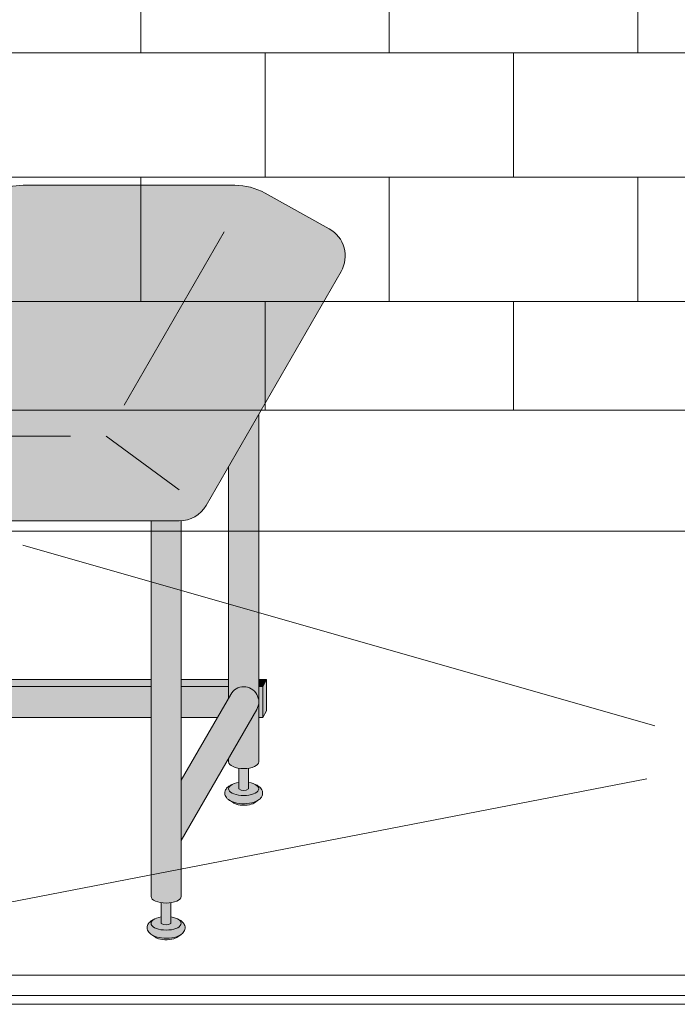
# Model space of a CAD drawing. Units: inches. Extents: x 2 to 891, y -14 to 291.
# Drawn here: x 312 to 334, y 181 to 213 of the extents above; entities that cross this region are included whole.
import ezdxf

# ---------------------------------------------------------------- set-up
doc = ezdxf.new("R2010")
doc.units = ezdxf.units.IN
doc.header["$LTSCALE"] = 0.375
doc.header["$MEASUREMENT"] = 0
doc.layers.get('0').update_dxf_attribs({"lineweight": 13})
doc.layers.add('FILL1', color=254, linetype='Continuous', lineweight=13)
doc.layers.add('OBJECT', color=7, linetype='Continuous', lineweight=13)

# ---------------------------------------------------------------- blocks, each defined once
blk = doc.blocks.new('SE2216PDS-ISO')
at = {"layer": 'FILL1', "true_color": 0xffffff}
blk.add_hatch(color=7, dxfattribs=at).paths.add_polyline_path([(17.88397459621592, 19.26313972081448, 0.4190193291039248), (17.50369726385111, 20.63723857741607), (15.43590522148247, 21.78633743401733, 0.1274887452358236), (14.46440907864303, 22.03813972081431), (7.646323550523448, 22.03813972081446, 0.1150254430998933), (6.761854474178108, 21.83193860948299), (4.385115731017095, 20.66003916514865, 0.1483514141651635), (3.961324865405686, 20.26313972081411), (-0.3839745962143297, 12.73686027918586, 0.577350269189583), (0.4820508075702037, 11.236860279186), (12.67264973081024, 11.23686027918697, 0.267949192431076), (13.53867513459454, 11.73686027918689)])
at = {"layer": 'FILL1'}
h = blk.add_hatch(color=256, dxfattribs=at)
edge = h.paths.add_edge_path()
edge.add_ellipse((2.351175134595678, 17.84783323777461), major_axis=(1.321484433097939e-13, 1.768135199389591), ratio=0.1443373787751884, start_angle=-2.1373125491663814e-11, end_angle=115.86352531311951, ccw=False)
edge.add_line((2.351175134600908, 19.61596843716703), (1.976175134594996, 19.61596843716706))
edge.add_ellipse((1.976175134595678, 17.84783323777461), major_axis=(-5.351352865052104e-14, 1.768135199393043), ratio=0.1443373787749066, start_angle=-1.190799672739941e-11, end_angle=138.1848363528361)
edge.add_line((1.806020370783244, 16.5300428303463), (2.121529873908685, 17.07652132002983))
h = blk.add_hatch(color=256, dxfattribs=at)
edge = h.paths.add_edge_path()
edge.add_ellipse((2.351175134595678, 17.84783323777461), major_axis=(1.321484433097939e-13, 1.768135199389591), ratio=0.1443373787751884, start_angle=-73.57357859654923, end_angle=-2.137332745943483e-11)
edge.add_ellipse((2.351175134595678, 17.84783323777461), major_axis=(1.321484433097939e-13, 1.768135199389591), ratio=0.1443373787751884, start_angle=-2.137332745943483e-11, end_angle=115.8635253131195)
edge.add_line((2.12152987390823, 17.07652132002937), (2.301723142260244, 17.38862521599702))
edge.add_ellipse((2.351175134596588, 17.84783323777279), major_axis=(7.322698331760717e-14, 0.5), ratio=0.250000000001819, start_angle=3.370814738445915e-11, end_angle=156.6956058845461, ccw=False)
edge.add_line((2.35117513459636, 18.34783323777279), (2.595966481534333, 18.34783323777282))
h = blk.add_hatch(color=256, dxfattribs=at)
edge = h.paths.add_edge_path()
edge.add_line((2.855522151841569, 18.34783323777279), (2.351175134596588, 18.34783323777282))
edge.add_ellipse((2.351175134596588, 17.84783323777279), major_axis=(7.322698331760717e-14, 0.5), ratio=0.250000000001819, start_angle=3.363754631115815e-11, end_angle=156.6956058845461)
edge.add_line((2.301723142260244, 17.38862521599648), (2.855522151841569, 18.34783323777279))
for points in [[(15.23416344378211, 14.67353217433802), (14.26357520848615, 12.99242403757665), (14.26357520848683, 5.542692940568145), (14.32859229194514, 5.655305832477552, -0.7673269879727713), (15.23416344378234, 5.412658773652907)], [(4.735294117643434, 11.23686027918635), (3.764705882348153, 11.23686027918626), (3.764705882348153, 5.542692940566127), (3.829722965806923, 5.655305832476955, -0.7673269879729419), (4.735294117644571, 5.412658773652709)], [(3.764705882347926, 6.129165124599581), (3.639705882347243, 6.129165124599638), (3.514705882347471, 5.912658773652879), (3.76470588234838, 5.912658773652907)], [(11.76357520848819, 6.129165124599695), (4.735294117644344, 6.129165124599609), (4.735294117644571, 5.912658773652993), (11.76357520848819, 5.912658773653391)], [(14.26357520848683, 6.129165124599638), (12.73416344378279, 6.129165124599581), (12.73416344378325, 5.912658773653419), (14.2635752084866, 5.912658773653504)], [(15.48416344378256, 6.129165124599666), (15.23416344378234, 6.129165124599638), (15.23416344378211, 5.912658773653533), (15.35916344378256, 5.912658773653561)], [(15.48416344378234, 6.12916512459941), (15.35916344378256, 5.912658773653817), (15.35916344378325, 4.91265877365251), (15.48416344378347, 5.12916512459995)], [(4.670277034188302, 5.170011714828973, 1), (3.82972296580715, 5.655305832477382), (2.235294117647982, 2.893674058411904), (2.235294117647982, 0.9524975878171347)], [(3.764705882348153, 5.912658773652936), (3.514705882347243, 5.912658773652851), (3.514705882346561, 5.109680238671586), (3.76470588234838, 5.542692940566866)], [(11.76357520848796, 5.912658773653419), (4.735294117644571, 5.912658773652936), (4.735294117644798, 4.912658773652737), (11.76357520848819, 4.912658773652652)], [(14.26357520848683, 5.542692940567463), (14.26357520848683, 5.912658773653504), (12.73416344378279, 5.912658773653419), (12.73416344378279, 4.912658773652737), (13.8998248126195, 4.912658773652709)], [(15.16914636032607, 5.170011714828746, 1), (14.32859229194491, 5.655305832477296), (12.73416344378347, 2.893674058409431), (12.73416344378325, 0.9524975878139799)], [(15.35916344378234, 5.912658773653533), (15.23416344378234, 5.912658773653561), (15.23416344378234, 4.912658773652709), (15.35916344378325, 4.912658773652709)]]:
    blk.add_hatch(color=256, dxfattribs=at).paths.add_polyline_path(points)
h = blk.add_hatch(color=256, dxfattribs=at)
edge = h.paths.add_edge_path()
edge.add_ellipse((-1.023824865404094, 12.00216176222992), major_axis=(1.321484433097939e-13, 1.768135199389591), ratio=0.1443373787751884, start_angle=-2.1373125491663814e-11, end_angle=179.9999999999786, ccw=False)
edge.add_line((-1.02382486539932, 13.77029696162234), (-1.398824865405231, 13.77029696162234))
edge.add_ellipse((-1.398824865404094, 12.00216176222992), major_axis=(-5.351352865052104e-14, 1.768135199393043), ratio=0.1443373787749066, start_angle=-1.190799672739941e-11, end_angle=179.9999999999881)
edge.add_line((-1.39882486540364, 10.23402656283659), (-1.023824865398183, 10.23402656283662))
h = blk.add_hatch(color=256, dxfattribs=at)
edge = h.paths.add_edge_path()
edge.add_ellipse((-1.023824865404094, 12.00216176222992), major_axis=(1.321484433097939e-13, 1.768135199389591), ratio=0.1443373787751884, start_angle=-73.57357859654923, end_angle=-2.137332745943483e-11)
edge.add_ellipse((-1.023824865404094, 12.00216176222992), major_axis=(1.321484433097939e-13, 1.768135199389591), ratio=0.1443373787751884, start_angle=-2.137332745943483e-11, end_angle=179.9999999999786)
edge.add_ellipse((-1.023824865404094, 12.00216176222992), major_axis=(1.321484433097939e-13, 1.768135199389591), ratio=0.1443373787751884, start_angle=179.9999999999786, end_angle=253.573578596428)
edge.add_line((-0.7790335184652122, 11.5021617622281), (-1.023824865402503, 11.5021617622281))
edge.add_ellipse((-1.023824865403185, 12.0021617622281), major_axis=(7.322698331760717e-14, 0.5), ratio=0.250000000001819, start_angle=3.370814738445915e-11, end_angle=180.0000000000337, ccw=False)
edge.add_line((-1.023824865403185, 12.5021617622281), (-0.7790335184649848, 12.50216176222807))
h = blk.add_hatch(color=256, dxfattribs=at)
edge = h.paths.add_edge_path()
edge.add_line((-0.4821146985002542, 12.50216176222807), (-1.023824865403185, 12.50216176222807))
edge.add_ellipse((-1.023824865403185, 12.0021617622281), major_axis=(7.322698331760717e-14, 0.5), ratio=0.250000000001819, start_angle=3.363754631115815e-11, end_angle=180.0000000000336)
edge.add_line((-1.023824865403185, 11.5021617622281), (-0.1963429491670468, 11.5021617622281))
edge.add_arc((0.4820508075699763, 12.23686027918606), 0.9999999999999932, 164.6151322664299, 227.2817473192006, ccw=False)
h = blk.add_hatch(color=256, dxfattribs=at)
edge = h.paths.add_edge_path()
edge.add_line((2.235294117647527, 11.23686027918612), (1.264705882351791, 11.23686027918606))
edge.add_line((1.264705882351791, 11.23686027918606), (1.2647058823527, -0.8467453850481661))
edge.add_ellipse((1.75, -0.8467453850486493), major_axis=(-0.4852941176477543, 5.175304621325505e-14), ratio=0.446134298914566, start_angle=1.368910734901898e-11, end_angle=71.21791428946233)
edge.add_ellipse((1.75, -0.8467453850486493), major_axis=(-0.4852941176477543, 5.175304621325505e-14), ratio=0.446134298914566, start_angle=71.21791428946233, end_angle=108.782085710543)
edge.add_ellipse((1.75, -0.8467453850486493), major_axis=(-0.4852941176477543, 5.175304621325505e-14), ratio=0.446134298914566, start_angle=108.782085710543, end_angle=180.0000000000137)
edge.add_line((2.235294117647527, -0.8467453850494735), (2.235294117647527, 11.23686027918612))
h = blk.add_hatch(color=256, dxfattribs=at)
edge = h.paths.add_edge_path()
edge.add_arc((12.67264973081114, 12.23686027918697), 0.9999999999999934, 269.9999999999479, 273.5267026613346, ccw=False)
edge.add_line((12.67264973081024, 11.23686027918697), (11.76357520848751, 11.23686027918689))
edge.add_line((11.76357520848751, 11.23686027918689), (11.76357520848796, -0.846745385048763))
edge.add_ellipse((12.24886932613572, -0.8467453850486208), major_axis=(-0.4852941176477543, 5.175304621325505e-14), ratio=0.446134298914566, start_angle=1.368910734901898e-11, end_angle=71.21791428946233)
edge.add_ellipse((12.24886932613572, -0.8467453850486208), major_axis=(-0.4852941176477543, 5.175304621325505e-14), ratio=0.446134298914566, start_angle=71.21791428946233, end_angle=108.782085710543)
edge.add_ellipse((12.24886932613572, -0.8467453850486208), major_axis=(-0.4852941176477543, 5.175304621325505e-14), ratio=0.446134298914566, start_angle=108.782085710543, end_angle=180.0000000000137)
edge.add_line((12.73416344378325, -0.8467453850480808), (12.73416344378256, 11.23875404079524))
h = blk.add_hatch(color=256, dxfattribs=at)
edge = h.paths.add_edge_path()
edge.add_arc((4.249999999995907, 5.412658773650548), 0.485294117648725, -30.00000000013108, 2.887077243940439e-10, ccw=False)
edge.add_line((4.670277034186256, 5.17001171482525), (3.76470588234929, 3.601516469974115))
edge.add_line((3.76470588234929, 3.601516469974115), (3.764705882349517, 3.483381633871403))
edge.add_ellipse((4.249999999997044, 3.483381633872057), major_axis=(-0.4852941176477543, 5.175304621325505e-14), ratio=0.446134298914566, start_angle=1.368910734901898e-11, end_angle=71.21791428946233)
edge.add_ellipse((4.249999999997044, 3.483381633872057), major_axis=(-0.4852941176477543, 5.175304621325505e-14), ratio=0.446134298914566, start_angle=71.21791428946233, end_angle=108.782085710543)
edge.add_ellipse((4.249999999997044, 3.483381633872057), major_axis=(-0.4852941176477543, 5.175304621325505e-14), ratio=0.446134298914566, start_angle=108.782085710543, end_angle=180.0000000000137)
edge.add_line((4.735294117645026, 3.483381633872824), (4.735294117644571, 5.412658773652993))
h = blk.add_hatch(color=256, dxfattribs=at)
edge = h.paths.add_edge_path()
edge.add_arc((14.74886932613344, 5.412658773650435), 0.485294117648725, -30.000000000063608, 2.9189095585024916e-10, ccw=False)
edge.add_line((15.16914636032425, 5.170011714825534), (14.26357520848683, 3.601516469974598))
edge.add_line((14.26357520848683, 3.601516469974598), (14.26357520848683, 3.483381633871346))
edge.add_ellipse((14.74886932613458, 3.483381633872057), major_axis=(-0.4852941176477543, 5.175304621325505e-14), ratio=0.446134298914566, start_angle=1.368910734901898e-11, end_angle=71.21791428946233)
edge.add_ellipse((14.74886932613458, 3.483381633872057), major_axis=(-0.4852941176477543, 5.175304621325505e-14), ratio=0.446134298914566, start_angle=71.21791428946233, end_angle=108.782085710543)
edge.add_ellipse((14.74886932613458, 3.483381633872057), major_axis=(-0.4852941176477543, 5.175304621325505e-14), ratio=0.446134298914566, start_angle=108.782085710543, end_angle=180.0000000000137)
edge.add_line((15.23416344378234, 3.483381633872796), (15.23416344378234, 5.412658773652907))
h = blk.add_hatch(color=256, dxfattribs=at)
edge = h.paths.add_edge_path()
edge.add_ellipse((4.249999999997044, 3.483381633872057), major_axis=(-0.4852941176477543, 5.175304621325505e-14), ratio=0.446134298914566, start_angle=71.21791428946233, end_angle=108.78208571054299, ccw=False)
edge.add_line((4.093749999997044, 3.278404251634612), (4.093749999997044, 2.61506350946172))
edge.add_arc((4.249999999997044, 2.824957514018962), 0.2616668791594961, 233.3351418275901, 306.6648581724099)
edge.add_line((4.406249999997044, 2.61506350946172), (4.406249999997272, 3.278404251634555))
h = blk.add_hatch(color=256, dxfattribs=at)
edge = h.paths.add_edge_path()
edge.add_ellipse((14.74886932613458, 3.483381633872057), major_axis=(-0.4852941176477543, 5.175304621325505e-14), ratio=0.446134298914566, start_angle=71.21791428946233, end_angle=108.78208571054299, ccw=False)
edge.add_line((14.59261932613481, 3.278404251634555), (14.59261932613458, 2.61506350946172))
edge.add_arc((14.74886932613458, 2.824957514018962), 0.2616668791594961, 233.3351418275901, 306.6648581724099)
edge.add_line((14.90511932613458, 2.61506350946172), (14.90511932613435, 3.278404251634527))
h = blk.add_hatch(color=256, dxfattribs=at)
edge = h.paths.add_edge_path()
edge.add_spline(control_points=[(4.730471803638238, 2.257780799427309), (4.766290662616484, 2.282689836783703), (4.798020395379808, 2.312563031378119), (4.849586595286155, 2.39344134502781), (4.865224867176721, 2.449303503695262), (4.852166527828331, 2.557639927045642), (4.825761098451721, 2.605356234850632), (4.749401707958668, 2.68952851347504), (4.694657716958091, 2.722853906587602), (4.630684948573389, 2.749934532347282), (4.628599341167273, 2.750805010471566), (4.62650491787349, 2.751666908600669)], knot_values=[2.315626468868737, 2.315626468868737, 2.315626468868737, 2.315626468868737, 2.60722743622083, 2.60722743622083, 2.938076511996497, 2.938076511996497, 3.268925587772164, 3.268925587772164, 3.695991378786112, 3.695991378786112, 3.710319608146761, 3.710319608146761, 3.710319608146761, 3.710319608146761], degree=3, periodic=0)
edge.add_ellipse((4.249999999996135, 2.615063509461777), major_axis=(0.4852941176478437, 1.166746430055738e-14), ratio=0.4461342989144839, start_angle=140.4923766182403, end_angle=399.11980900786546, ccw=False)
edge.add_spline(control_points=[(3.875576203461378, 2.752800710698466), (3.837385103506449, 2.737217489133229), (3.801967501958416, 2.718550127621143), (3.735092278594266, 2.672006076362266), (3.703850353700318, 2.64299953063221), (3.655752265630099, 2.569761484227655), (3.639705882350199, 2.524075550530284), (3.639705882350199, 2.476887307632921), (3.639705882350199, 2.422991315155315), (3.660672772970202, 2.371661941431853), (3.727913413569468, 2.282788023610493), (3.777722226405558, 2.247792764136136), (3.912382906770972, 2.181151090298641), (4.005515570381931, 2.156509584788893), (4.213113083286544, 2.130815268712183), (4.328166191222181, 2.132701725571422), (4.540797994710147, 2.166910504350682), (4.637845248199255, 2.198013154189425), (4.720755628126426, 2.251165452737808), (4.725650754951175, 2.254428161033246), (4.730471803638238, 2.257780799427309)], knot_values=[3.71031960814676, 3.71031960814676, 3.71031960814676, 3.71031960814676, 3.970818651898325, 3.970818651898325, 4.25583431994044, 4.25583431994044, 4.540849987982556, 4.540849987982556, 4.540849987982556, 4.866380275986973, 4.866380275986973, 5.274487234874363, 5.274487234874363, 5.841024801906941, 5.841024801906941, 6.457746190249374, 6.457746190249374, 7.074467578591808, 7.074467578591808, 7.113715687015382, 7.113715687015382, 7.113715687015382, 7.113715687015382], degree=3, periodic=0)
h = blk.add_hatch(color=256, dxfattribs=at)
edge = h.paths.add_edge_path()
edge.add_ellipse((4.249999999996135, 2.615063509461777), major_axis=(0.4852941176478437, 1.166746430055738e-14), ratio=0.4461342989144839, start_angle=140.4923766182403, end_angle=399.1198090078655)
edge.add_ellipse((4.249999999996135, 2.615063509461777), major_axis=(0.4852941176478437, 1.166746430055738e-14), ratio=0.4461342989144839, start_angle=399.1198090078655, end_angle=431.2179142893494)
edge.add_line((4.406249999997044, 2.820040891699222), (4.406249999997044, 2.61506350946172))
edge.add_arc((4.249999999997044, 2.824957514018962), 0.2616668791594961, 233.33514182759012, 306.6648581724099, ccw=False)
edge.add_line((4.093749999997044, 2.61506350946172), (4.093749999996817, 2.820040891699392))
edge.add_ellipse((4.249999999996135, 2.615063509461777), major_axis=(0.4852941176478437, 1.166746430055738e-14), ratio=0.4461342989144839, start_angle=108.7820857104225, end_angle=140.4923766182403)
h = blk.add_hatch(color=256, dxfattribs=at)
edge = h.paths.add_edge_path()
edge.add_spline(control_points=[(15.22934112977578, 2.257780799427309), (15.26515998875402, 2.282689836783703), (15.29688972151757, 2.312563031378119), (15.34845592142369, 2.39344134502781), (15.36409419331426, 2.449303503695262), (15.35103585396587, 2.557639927045642), (15.32463042458926, 2.605356234850632), (15.24827103409621, 2.68952851347504), (15.19352704309563, 2.722853906587602), (15.12955427471093, 2.749934532347282), (15.12746866730481, 2.750805010471566), (15.12537424401103, 2.751666908600669)], knot_values=[2.315626468868737, 2.315626468868737, 2.315626468868737, 2.315626468868737, 2.60722743622083, 2.60722743622083, 2.938076511996497, 2.938076511996497, 3.268925587772164, 3.268925587772164, 3.695991378786112, 3.695991378786112, 3.710319608146761, 3.710319608146761, 3.710319608146761, 3.710319608146761], degree=3, periodic=0)
edge.add_ellipse((14.74886932613367, 2.615063509461777), major_axis=(0.4852941176478437, 1.166746430055738e-14), ratio=0.4461342989144839, start_angle=140.4923766182403, end_angle=399.11980900786546, ccw=False)
edge.add_spline(control_points=[(14.37444552959892, 2.752800710698466), (14.33625442964399, 2.737217489133229), (14.30083682809595, 2.718550127621143), (14.2339616047318, 2.672006076362266), (14.20271967983786, 2.64299953063221), (14.15462159176764, 2.569761484227655), (14.13857520848774, 2.524075550530284), (14.13857520848774, 2.476887307632921), (14.13857520848774, 2.422991315155315), (14.15954209910774, 2.371661941431853), (14.22678273970701, 2.282788023610493), (14.2765915525431, 2.247792764136136), (14.41125223290851, 2.181151090298641), (14.50438489651947, 2.156509584788893), (14.71198240942408, 2.130815268712183), (14.82703551735972, 2.132701725571422), (15.03966732084768, 2.166910504350682), (15.13671457433679, 2.198013154189425), (15.21962495426396, 2.251165452737808), (15.22452008108871, 2.254428161033246), (15.22934112977578, 2.257780799427309)], knot_values=[3.71031960814676, 3.71031960814676, 3.71031960814676, 3.71031960814676, 3.970818651898325, 3.970818651898325, 4.25583431994044, 4.25583431994044, 4.540849987982556, 4.540849987982556, 4.540849987982556, 4.866380275986973, 4.866380275986973, 5.274487234874363, 5.274487234874363, 5.841024801906941, 5.841024801906941, 6.457746190249374, 6.457746190249374, 7.074467578591808, 7.074467578591808, 7.113715687015382, 7.113715687015382, 7.113715687015382, 7.113715687015382], degree=3, periodic=0)
h = blk.add_hatch(color=256, dxfattribs=at)
edge = h.paths.add_edge_path()
edge.add_ellipse((14.74886932613367, 2.615063509461777), major_axis=(0.4852941176478437, 1.166746430055738e-14), ratio=0.4461342989144839, start_angle=140.4923766182403, end_angle=399.1198090078655)
edge.add_ellipse((14.74886932613367, 2.615063509461777), major_axis=(0.4852941176478437, 1.166746430055738e-14), ratio=0.4461342989144839, start_angle=399.1198090078655, end_angle=431.2179142893494)
edge.add_line((14.90511932613481, 2.820040891699051), (14.90511932613458, 2.61506350946172))
edge.add_arc((14.74886932613458, 2.824957514018962), 0.2616668791594961, 233.33514182759012, 306.6648581724099, ccw=False)
edge.add_line((14.59261932613458, 2.61506350946172), (14.59261932613458, 2.820040891699421))
edge.add_ellipse((14.74886932613367, 2.615063509461777), major_axis=(0.4852941176478437, 1.166746430055738e-14), ratio=0.4461342989144839, start_angle=108.7820857104225, end_angle=140.4923766182403)
h = blk.add_hatch(color=256, dxfattribs=at)
edge = h.paths.add_edge_path()
edge.add_spline(control_points=[(3.916774496683729, 2.16506350946176), (3.936102691502356, 2.151438441401069), (3.968472484385757, 2.134119457445934), (4.085235844460158, 2.096350215365931), (4.188748233283377, 2.082576213074788), (4.389058821139088, 2.089269812049139), (4.485556872303505, 2.110097584407725), (4.56827059039756, 2.14637437713958), (4.585233818431561, 2.156456745191548), (4.597145594028234, 2.165063509461731)], knot_values=[3.689963567044109, 3.689963567044109, 3.689963567044109, 3.689963567044109, 4.083871524789836, 4.083871524789836, 4.785972266754666, 4.785972266754666, 5.488073008719497, 5.488073008719497, 5.733635841197708, 5.733635841197708, 5.733635841197708, 5.733635841197708], degree=3, periodic=0)
edge.add_line((4.597145594027552, 2.165063509461817), (4.730471803570708, 2.257780799428161))
edge.add_spline(control_points=[(4.730471803569344, 2.257780799426968), (4.725650754882508, 2.254428161033047), (4.720755628057759, 2.251165452737723), (4.637845248130589, 2.198013154189425), (4.54079799464148, 2.166910504350682), (4.328166191153514, 2.132701725571422), (4.213113083217877, 2.130815268712183), (4.005515570313264, 2.156509584788893), (3.912382906702305, 2.181151090298641), (3.818026145353315, 2.2278469223493), (3.802479408061799, 2.236382339710616), (3.787602857646789, 2.245665137309317)], knot_values=[3.7103196081481, 3.7103196081481, 3.7103196081481, 3.7103196081481, 3.749567716570335, 3.749567716570335, 4.366289104912768, 4.366289104912768, 4.983010493255201, 4.983010493255201, 5.549548060287779, 5.549548060287779, 5.665944076262452, 5.665944076262452, 5.665944076262452, 5.665944076262452], degree=3, periodic=0)
edge.add_line((3.787602857646561, 2.245665137310226), (3.916774495167147, 2.165063510384385))
h = blk.add_hatch(color=256, dxfattribs=at)
edge = h.paths.add_edge_path()
edge.add_spline(control_points=[(14.41564382282127, 2.16506350946176), (14.43497201763989, 2.151438441401069), (14.46734181052329, 2.134119457445934), (14.5841051705977, 2.096350215365931), (14.68761755942091, 2.082576213074788), (14.88792814727663, 2.089269812049139), (14.98442619844104, 2.110097584407725), (15.0671399165351, 2.14637437713958), (15.0841031445691, 2.156456745191548), (15.09601492016577, 2.165063509461731)], knot_values=[3.689963567044109, 3.689963567044109, 3.689963567044109, 3.689963567044109, 4.083871524789836, 4.083871524789836, 4.785972266754666, 4.785972266754666, 5.488073008719497, 5.488073008719497, 5.733635841197708, 5.733635841197708, 5.733635841197708, 5.733635841197708], degree=3, periodic=0)
edge.add_line((15.09601492016509, 2.165063509461817), (15.22934112970825, 2.257780799428161))
edge.add_spline(control_points=[(15.22934112970688, 2.257780799426968), (15.22452008102005, 2.254428161033047), (15.2196249541953, 2.251165452737723), (15.13671457426813, 2.198013154189425), (15.03966732077902, 2.166910504350682), (14.82703551729105, 2.132701725571422), (14.71198240935541, 2.130815268712183), (14.5043848964508, 2.156509584788893), (14.41125223283984, 2.181151090298641), (14.31689547149085, 2.2278469223493), (14.30134873419934, 2.236382339710616), (14.28647218378433, 2.245665137309317)], knot_values=[3.7103196081481, 3.7103196081481, 3.7103196081481, 3.7103196081481, 3.749567716570335, 3.749567716570335, 4.366289104912768, 4.366289104912768, 4.983010493255201, 4.983010493255201, 5.549548060287779, 5.549548060287779, 5.665944076262452, 5.665944076262452, 5.665944076262452, 5.665944076262452], degree=3, periodic=0)
edge.add_line((14.2864721837841, 2.245665137310226), (14.41564382130468, 2.165063510384385))
h = blk.add_hatch(color=256, dxfattribs=at)
edge = h.paths.add_edge_path()
edge.add_ellipse((1.75, -0.8467453850486493), major_axis=(-0.4852941176477543, 5.175304621325505e-14), ratio=0.446134298914566, start_angle=71.21791428946233, end_angle=108.78208571054299, ccw=False)
edge.add_line((1.59375, -1.051722767286122), (1.59375, -1.715063509459014))
edge.add_arc((1.75, -1.505169504901772), 0.2616668791594961, 233.3351418275901, 306.6648581724099)
edge.add_line((1.90625, -1.715063509459014), (1.90625, -1.051722767286122))
h = blk.add_hatch(color=256, dxfattribs=at)
edge = h.paths.add_edge_path()
edge.add_ellipse((12.24886932613572, -0.8467453850486208), major_axis=(-0.4852941176477543, 5.175304621325505e-14), ratio=0.446134298914566, start_angle=71.21791428946233, end_angle=108.78208571054299, ccw=False)
edge.add_line((12.09261932613572, -1.051722767286151), (12.09261932613572, -1.715063509458957))
edge.add_arc((12.24886932613572, -1.505169504901716), 0.2616668791594961, 233.3351418275901, 306.6648581724099)
edge.add_line((12.40511932613572, -1.715063509458957), (12.40511932613595, -1.051722767286122))
h = blk.add_hatch(color=256, dxfattribs=at)
edge = h.paths.add_edge_path()
edge.add_spline(control_points=[(2.230471803641422, -2.072346219493397), (2.26629066261944, -2.047437182136974), (2.298020395382764, -2.017563987542587), (2.349586595289111, -1.936685673892896), (2.365224867179677, -1.880823515225444), (2.352166527831287, -1.772487091875064), (2.325761098454677, -1.724770784070074), (2.249401707961624, -1.640598505445666), (2.194657716961046, -1.607273112333104), (2.130684948576345, -1.580192486573424), (2.128599341170229, -1.57932200844914), (2.126504917876446, -1.578460110320037)], knot_values=[2.315626468868737, 2.315626468868737, 2.315626468868737, 2.315626468868737, 2.60722743622083, 2.60722743622083, 2.938076511996497, 2.938076511996497, 3.268925587772164, 3.268925587772164, 3.695991378786112, 3.695991378786112, 3.710319608146761, 3.710319608146761, 3.710319608146761, 3.710319608146761], degree=3, periodic=0)
edge.add_ellipse((1.749999999999091, -1.715063509458929), major_axis=(0.4852941176478437, 1.166746430055738e-14), ratio=0.4461342989144839, start_angle=140.4923766182403, end_angle=399.11980900786546, ccw=False)
edge.add_spline(control_points=[(1.375576203464334, -1.57732630822224), (1.337385103509405, -1.592909529787477), (1.301967501961371, -1.611576891299563), (1.235092278597222, -1.65812094255844), (1.203850353703274, -1.687127488288496), (1.155752265633055, -1.760365534693051), (1.139705882353155, -1.806051468390422), (1.139705882353155, -1.853239711287785), (1.139705882353155, -1.907135703765391), (1.160672772973157, -1.958465077488853), (1.227913413572423, -2.047338995310213), (1.277722226408514, -2.08233425478457), (1.412382906773928, -2.148975928622065), (1.505515570384887, -2.173617434131813), (1.7131130832895, -2.199311750208523), (1.828166191225137, -2.197425293349283), (2.040797994713103, -2.163216514570024), (2.137845248202211, -2.132113864731281), (2.220755628129609, -2.078961566182898), (2.225650754954358, -2.07569885788746), (2.230471803641422, -2.072346219493397)], knot_values=[3.71031960814676, 3.71031960814676, 3.71031960814676, 3.71031960814676, 3.970818651898325, 3.970818651898325, 4.25583431994044, 4.25583431994044, 4.540849987982556, 4.540849987982556, 4.540849987982556, 4.866380275986973, 4.866380275986973, 5.274487234874363, 5.274487234874363, 5.841024801906941, 5.841024801906941, 6.457746190249374, 6.457746190249374, 7.074467578591808, 7.074467578591808, 7.113715687015382, 7.113715687015382, 7.113715687015382, 7.113715687015382], degree=3, periodic=0)
h = blk.add_hatch(color=256, dxfattribs=at)
edge = h.paths.add_edge_path()
edge.add_ellipse((1.749999999999091, -1.715063509458929), major_axis=(0.4852941176478437, 1.166746430055738e-14), ratio=0.4461342989144839, start_angle=140.4923766182403, end_angle=399.1198090078655)
edge.add_ellipse((1.749999999999091, -1.715063509458929), major_axis=(0.4852941176478437, 1.166746430055738e-14), ratio=0.4461342989144839, start_angle=399.1198090078655, end_angle=431.2179142893494)
edge.add_line((1.906249999999773, -1.510086127221655), (1.90625, -1.715063509459014))
edge.add_arc((1.75, -1.505169504901772), 0.2616668791594961, 233.33514182759012, 306.6648581724099, ccw=False)
edge.add_line((1.59375, -1.715063509459014), (1.593750000000455, -1.510086127221228))
edge.add_ellipse((1.749999999999091, -1.715063509458929), major_axis=(0.4852941176478437, 1.166746430055738e-14), ratio=0.4461342989144839, start_angle=108.7820857104225, end_angle=140.4923766182403)
h = blk.add_hatch(color=256, dxfattribs=at)
edge = h.paths.add_edge_path()
edge.add_spline(control_points=[(12.72934112977669, -2.072346219493369), (12.76515998875493, -2.047437182136974), (12.79688972151848, -2.017563987542559), (12.84845592142483, -1.936685673892867), (12.8640941933154, -1.880823515225416), (12.85103585396701, -1.772487091875036), (12.8246304245904, -1.724770784070046), (12.74827103409734, -1.640598505445638), (12.69352704309676, -1.607273112333075), (12.62955427471206, -1.580192486573395), (12.62746866730595, -1.579322008449111), (12.62537424401216, -1.578460110320009)], knot_values=[2.315626468868737, 2.315626468868737, 2.315626468868737, 2.315626468868737, 2.60722743622083, 2.60722743622083, 2.938076511996497, 2.938076511996497, 3.268925587772164, 3.268925587772164, 3.695991378786112, 3.695991378786112, 3.710319608146761, 3.710319608146761, 3.710319608146761, 3.710319608146761], degree=3, periodic=0)
edge.add_ellipse((12.24886932613481, -1.715063509458901), major_axis=(0.4852941176478437, 1.166746430055738e-14), ratio=0.4461342989144839, start_angle=140.4923766182403, end_angle=399.11980900786546, ccw=False)
edge.add_spline(control_points=[(11.87444552960005, -1.577326308222212), (11.83625442964512, -1.592909529787448), (11.80083682809709, -1.611576891299535), (11.73396160473294, -1.658120942558412), (11.70271967983899, -1.687127488288468), (11.65462159176877, -1.760365534693022), (11.63857520848887, -1.806051468390393), (11.63857520848887, -1.853239711287756), (11.63857520848887, -1.907135703765363), (11.65954209910888, -1.958465077488825), (11.72678273970814, -2.047338995310184), (11.77659155254423, -2.082334254784541), (11.91125223290965, -2.148975928622036), (12.00438489652061, -2.173617434131785), (12.21198240942522, -2.199311750208494), (12.32703551736086, -2.197425293349255), (12.53966732084882, -2.163216514569996), (12.63671457433793, -2.132113864731252), (12.7196249542651, -2.078961566182869), (12.72452008108985, -2.075698857887431), (12.72934112977669, -2.072346219493369)], knot_values=[3.71031960814676, 3.71031960814676, 3.71031960814676, 3.71031960814676, 3.970818651898325, 3.970818651898325, 4.25583431994044, 4.25583431994044, 4.540849987982556, 4.540849987982556, 4.540849987982556, 4.866380275986973, 4.866380275986973, 5.274487234874363, 5.274487234874363, 5.841024801906941, 5.841024801906941, 6.457746190249374, 6.457746190249374, 7.074467578591808, 7.074467578591808, 7.113715687015382, 7.113715687015382, 7.113715687015382, 7.113715687015382], degree=3, periodic=0)
h = blk.add_hatch(color=256, dxfattribs=at)
edge = h.paths.add_edge_path()
edge.add_ellipse((12.24886932613481, -1.715063509458901), major_axis=(0.4852941176478437, 1.166746430055738e-14), ratio=0.4461342989144839, start_angle=140.4923766182403, end_angle=399.1198090078655)
edge.add_ellipse((12.24886932613481, -1.715063509458901), major_axis=(0.4852941176478437, 1.166746430055738e-14), ratio=0.4461342989144839, start_angle=399.1198090078655, end_angle=431.2179142893494)
edge.add_line((12.40511932613572, -1.510086127221655), (12.40511932613572, -1.715063509458957))
edge.add_arc((12.24886932613572, -1.505169504901716), 0.2616668791594961, 233.33514182759012, 306.6648581724099, ccw=False)
edge.add_line((12.09261932613572, -1.715063509458957), (12.09261932613572, -1.510086127221314))
edge.add_ellipse((12.24886932613481, -1.715063509458901), major_axis=(0.4852941176478437, 1.166746430055738e-14), ratio=0.4461342989144839, start_angle=108.7820857104225, end_angle=140.4923766182403)
h = blk.add_hatch(color=256, dxfattribs=at)
edge = h.paths.add_edge_path()
edge.add_spline(control_points=[(1.416774496686685, -2.165063509458946), (1.436102691505312, -2.178688577519637), (1.468472484388712, -2.196007561474772), (1.585235844463114, -2.233776803554775), (1.688748233286333, -2.247550805845918), (1.889058821142044, -2.240857206871567), (1.985556872306461, -2.220029434512981), (2.068270590400516, -2.183752641781126), (2.085233818434517, -2.173670273729158), (2.09714559403119, -2.165063509458975)], knot_values=[3.689963567044109, 3.689963567044109, 3.689963567044109, 3.689963567044109, 4.083871524789836, 4.083871524789836, 4.785972266754666, 4.785972266754666, 5.488073008719497, 5.488073008719497, 5.733635841197708, 5.733635841197708, 5.733635841197708, 5.733635841197708], degree=3, periodic=0)
edge.add_line((2.097145594030508, -2.165063509458889), (2.230471803573664, -2.072346219492545))
edge.add_spline(control_points=[(2.2304718035723, -2.072346219493738), (2.225650754885464, -2.075698857887659), (2.220755628060715, -2.078961566182983), (2.137845248133544, -2.132113864731281), (2.040797994644436, -2.163216514570024), (1.82816619115647, -2.197425293349283), (1.713113083220833, -2.199311750208523), (1.50551557031622, -2.173617434131813), (1.412382906705261, -2.148975928622065), (1.318026145356271, -2.102280096571405), (1.302479408064755, -2.09374467921009), (1.287602857649745, -2.084461881611389)], knot_values=[3.7103196081481, 3.7103196081481, 3.7103196081481, 3.7103196081481, 3.749567716570335, 3.749567716570335, 4.366289104912768, 4.366289104912768, 4.983010493255201, 4.983010493255201, 5.549548060287779, 5.549548060287779, 5.665944076262452, 5.665944076262452, 5.665944076262452, 5.665944076262452], degree=3, periodic=0)
edge.add_line((1.287602857649517, -2.08446188161048), (1.416774495170102, -2.165063508536321))
h = blk.add_hatch(color=256, dxfattribs=at)
edge = h.paths.add_edge_path()
edge.add_spline(control_points=[(11.9156438228224, -2.165063509458918), (11.93497201764103, -2.178688577519608), (11.96734181052443, -2.196007561474744), (12.08410517059883, -2.233776803554747), (12.18761755942205, -2.24755080584589), (12.38792814727776, -2.240857206871539), (12.48442619844218, -2.220029434512952), (12.56713991653623, -2.183752641781098), (12.58410314457024, -2.17367027372913), (12.59601492016691, -2.165063509458946)], knot_values=[3.689963567044109, 3.689963567044109, 3.689963567044109, 3.689963567044109, 4.083871524789836, 4.083871524789836, 4.785972266754666, 4.785972266754666, 5.488073008719497, 5.488073008719497, 5.733635841197708, 5.733635841197708, 5.733635841197708, 5.733635841197708], degree=3, periodic=0)
edge.add_line((12.59601492016623, -2.165063509458861), (12.72934112970938, -2.072346219492516))
edge.add_spline(control_points=[(12.72934112970802, -2.07234621949371), (12.72452008102118, -2.07569885788763), (12.71962495419643, -2.078961566182954), (12.63671457426926, -2.132113864731252), (12.53966732078015, -2.163216514569996), (12.32703551729219, -2.197425293349255), (12.21198240935655, -2.199311750208494), (12.00438489645194, -2.173617434131785), (11.91125223284098, -2.148975928622036), (11.81689547149199, -2.102280096571377), (11.80134873420047, -2.093744679210062), (11.78647218378546, -2.084461881611361)], knot_values=[3.7103196081481, 3.7103196081481, 3.7103196081481, 3.7103196081481, 3.749567716570335, 3.749567716570335, 4.366289104912768, 4.366289104912768, 4.983010493255201, 4.983010493255201, 5.549548060287779, 5.549548060287779, 5.665944076262452, 5.665944076262452, 5.665944076262452, 5.665944076262452], degree=3, periodic=0)
edge.add_line((11.78647218378524, -2.084461881610451), (11.91564382130582, -2.165063508536292))
for p, q in [((7.646323550523675, 22.03813972081446), (14.46440907864303, 22.03813972081431)), ((6.761854474178108, 21.83193860948302), (4.385115731017095, 20.66003916514867)), ((15.43590522148224, 21.78633743401744), (17.50369726385134, 20.63723857741596)), ((6.602702346948263, 21.03813972081437), (3.383235910248231, 15.46186027918623)), ((14.11676408975313, 20.53813972081429), (10.89729765305196, 14.9618602791864)), ((3.961324865405686, 20.26313972081419), (-0.3839745962143297, 12.73686027918578)), ((1.976175134595678, 19.61596843716703), (2.351175134595678, 19.61596843716703)), ((17.88397459621592, 19.26313972081442), (13.53867513459454, 11.73686027918683)), ((2.351175134595678, 18.34783323777279), (2.855522151841114, 18.34783323777282)), ((15.23416344378234, 3.483381633872057), (15.23416344378211, 14.67353217433819)), ((2.517210506463698, 13.96186027918617), (0.4820508075699763, 12.236860279186)), ((4.249261314032765, 13.96186027918628), (9.165246845483352, 13.96186027918665)), ((10.31994738386197, 13.96186027918674), (12.67264973081024, 12.23686027918691)), ((-1.398824865404094, 13.77029696162234), (-1.023824865404094, 13.77029696162234)), ((14.26357520848683, 5.542692940569509), (14.26357520848615, 12.99242403757717)), ((-1.023824865404094, 12.5021617622281), (-0.4821146985002542, 12.50216176222807)), ((-1.023824865404094, 11.5021617622281), (-0.1963429491670468, 11.5021617622281)), ((0.4820508075699763, 11.236860279186), (12.67264973081024, 11.23686027918697)), ((1.264705882352246, -0.8467453850486493), (1.264705882352018, 11.23686027918606)), ((2.235294117647754, -0.8467453850486493), (2.235294117647754, 11.23686027918612)), ((3.76470588234838, 5.542692940568742), (3.764705882348153, 11.23686027918626)), ((4.735294117644798, 3.483381633872057), (4.735294117643434, 11.23686027918635)), ((11.76357520848796, -0.8467453850486208), (11.76357520848774, 11.23686027918686)), ((12.73416344378347, -0.8467453850486208), (12.73416344378256, 11.23875404079524)), ((-1.398824865404094, 10.23402656283659), (-1.023824865404094, 10.23402656283659)), ((3.514705882347471, 5.912658773652879), (3.639705882347471, 6.129165124599638)), ((3.76470588234929, 6.129165124599609), (3.639705882347471, 6.129165124599638)), ((11.76357520848796, 6.129165124599666), (4.735294117643889, 6.129165124599609)), ((14.26357520848592, 6.129165124599638), (12.73416344378302, 6.129165124599581)), ((15.48416344378234, 6.129165124599638), (15.23416344378325, 6.129165124599638)), ((15.35916344378234, 5.912658773653561), (15.48416344378234, 6.129165124599638)), ((15.48416344378325, 5.129165124599893), (15.48416344378234, 6.129165124599638)), ((3.514705882347471, 5.912658773652879), (3.514705882346561, 5.109680238671928)), ((3.76470588234838, 5.912658773652907), (3.514705882347471, 5.912658773652879)), ((11.76357520848796, 5.912658773653391), (4.735294117645708, 5.912658773652964)), ((14.26357520848683, 5.912658773653504), (12.73416344378302, 5.912658773653419)), ((15.35916344378234, 5.912658773653561), (15.23416344378143, 5.912658773653561)), ((15.35916344378325, 4.912658773652709), (15.35916344378234, 5.912658773653561)), ((3.82972296580715, 5.655305832477211), (2.235294117647754, 2.893674058412216)), ((14.32859229194491, 5.655305832477211), (12.73416344378302, 2.89367405840926)), ((4.670277034188302, 5.170011714828945), (2.235294117647982, 0.9524975878174189)), ((15.16914636032607, 5.170011714828689), (12.73416344378325, 0.9524975878138662)), ((15.35916344378325, 4.912658773652709), (15.48416344378325, 5.129165124599893)), ((11.76357520848819, 4.91265877365268), (4.735294117644798, 4.912658773652709)), ((13.89982481261882, 4.912658773652709), (12.73416344378302, 4.912658773652737)), ((15.35916344378325, 4.912658773652709), (15.23416344378143, 4.912658773652737)), ((3.76470588234929, 3.483381633872057), (3.76470588234929, 3.601516469974655)), ((14.26357520848683, 3.483381633872057), (14.26357520848683, 3.601516469974854)), ((4.093749999997044, 3.278404251634555), (4.093749999997044, 2.615063509461777)), ((4.406249999997044, 2.615063509461777), (4.406249999997044, 3.278404251634555)), ((14.59261932613458, 3.278404251634555), (14.59261932613458, 2.615063509461777)), ((14.90511932613458, 2.615063509461777), (14.90511932613458, 3.278404251634555)), ((3.916774496703283, 2.16506350946176), (3.787602857716365, 2.245665137308947)), ((4.597145594096901, 2.165063509461731), (4.730471803641876, 2.257780799429213)), ((14.41564382284082, 2.16506350946176), (14.2864721838539, 2.245665137308947)), ((15.09601492023444, 2.165063509461731), (15.22934112977941, 2.257780799429213)), ((1.59375, -1.051722767286151), (1.59375, -1.715063509458929)), ((1.90625, -1.715063509458929), (1.90625, -1.051722767286151)), ((12.09261932613572, -1.051722767286122), (12.09261932613572, -1.715063509458901)), ((12.40511932613572, -1.715063509458901), (12.40511932613572, -1.051722767286122)), ((1.416774496706239, -2.165063509458946), (1.287602857719321, -2.084461881611759)), ((2.097145594099857, -2.165063509458975), (2.230471803644832, -2.072346219491493)), ((11.91564382284196, -2.165063509458918), (11.78647218385504, -2.08446188161173)), ((12.59601492023558, -2.165063509458946), (12.72934112978055, -2.072346219491465))]:
    blk.add_line(p, q)
for centre, radius, start, end in [((7.646323550523675, 20.03813972081446), 2, 90, 116.2465406045092), ((14.46440907864303, 20.03813972081431), 2, 60.9385043569001, 90), ((4.827350269189765, 19.76313972081439), 1, 116.2465406045092, 149.9999999999615), ((17.01794919243184, 19.76313972081439), 1, 329.9999999999601, 60.93850435688476), ((0.4820508075699763, 12.236860279186), 1, 149.9999999999601, 270), ((12.67264973081024, 12.23686027918691), 1, 270, 329.9999999999601), ((4.249999999997954, 5.412658773652907), 0.4852941176486638, 329.9999999999601, 149.9999999999615), ((14.74886932613549, 5.412658773652907), 0.4852941176486638, 329.9999999999601, 149.9999999999615), ((4.249999999997044, 2.824957514018877), 0.261666879159392, 233.3351418275885, 306.6648581724115), ((14.74886932613458, 2.824957514018877), 0.261666879159392, 233.3351418275885, 306.6648581724115), ((1.75, -1.505169504901829), 0.261666879159392, 233.3351418275885, 306.6648581724115), ((12.24886932613572, -1.505169504901801), 0.261666879159392, 233.3351418275885, 306.6648581724115)]:
    blk.add_arc(centre, radius, start, end)
at = {"extrusion": (0, 0, -1)}
for centre, major_axis, ratio, start_param, end_param in [((2.351175134595678, 17.84783323777461), (1.321484433097939e-13, 1.768135199389591), 0.1443373787751884, 4.260985307497856, 7.567286496164199), ((1.976175134595678, 17.84783323777461), (-5.351352865052104e-14, 1.768135199393043), 0.1443373787749066, 3.871404936493043, 6.283185307179794), ((2.351175134596588, 17.84783323777279), (7.322698331760717e-14, 0.5), 0.250000000001819, 3.548331061086856, 6.283185307178999), ((-1.398824865404094, 12.00216176222992), (-5.351352865052104e-14, 1.768135199393043), 0.1443373787749066, 3.141592653590001, 6.283185307179794), ((-1.023824865404094, 12.00216176222992), (1.321484433097939e-13, 1.768135199389591), 0.1443373787751884, 1.857491464607296, 7.567286496164199), ((-1.023824865403185, 12.0021617622281), (7.322698331760717e-14, 0.5), 0.250000000001819, 3.141592653589206, 6.283185307178999), ((4.249999999997044, 3.483381633872057), (-0.4852941176477543, 5.175304621325505e-14), 0.446134298914566, 3.141592653589554, 6.283185307179347), ((14.74886932613458, 3.483381633872057), (-0.4852941176477543, 5.175304621325505e-14), 0.446134298914566, 3.141592653589554, 6.283185307179347), ((4.249999999996135, 2.615063509461777), (0.4852941176478437, 1.166746430055738e-14), 0.4461342989144839, -1.242987090752266, 4.384579744346039), ((14.74886932613367, 2.615063509461777), (0.4852941176478437, 1.166746430055738e-14), 0.4461342989144839, -1.242987090752266, 4.384579744346039), ((1.75, -0.8467453850486493), (-0.4852941176477543, 5.175304621325505e-14), 0.446134298914566, 3.141592653589554, 6.283185307179347), ((12.24886932613572, -0.8467453850486208), (-0.4852941176477543, 5.175304621325505e-14), 0.446134298914566, 3.141592653589554, 6.283185307179347), ((1.749999999999091, -1.715063509458929), (0.4852941176478437, 1.166746430055738e-14), 0.4461342989144839, -1.242987090752266, 4.384579744346039), ((12.24886932613481, -1.715063509458901), (0.4852941176478437, 1.166746430055738e-14), 0.4461342989144839, -1.242987090752266, 4.384579744346039)]:
    blk.add_ellipse(centre, major_axis=major_axis, ratio=ratio, start_param=start_param, end_param=end_param, dxfattribs=at)
for points, knots in [([(4.62650491787349, 2.751666908600669), (4.628599341167273, 2.750805010471566), (4.630684948573389, 2.749934532347282), (4.694657716958091, 2.722853906587602), (4.749401707958668, 2.68952851347504), (4.825761098451721, 2.605356234850632), (4.852166527828331, 2.557639927045642), (4.865224867176721, 2.449303503695262), (4.849586595286155, 2.39344134502781), (4.794768928330768, 2.307463311555949), (4.757612139152798, 2.274793474696338), (4.637845248199255, 2.198013154189425), (4.540797994710147, 2.166910504350682), (4.328166191222181, 2.132701725571422), (4.213113083286544, 2.130815268712183), (4.005515570381931, 2.156509584788893), (3.912382906770972, 2.181151090298641), (3.777722226405558, 2.247792764136136), (3.727913413569468, 2.282788023610493), (3.660672772970202, 2.371661941431853), (3.639705882350199, 2.422991315155315), (3.639705882350199, 2.476887307632921), (3.639705882350199, 2.524075550530284), (3.655752265630099, 2.569761484227655), (3.703850353700318, 2.64299953063221), (3.735092278594266, 2.672006076362266), (3.801967501958416, 2.718550127621143), (3.837385103506449, 2.737217489133229), (3.875576203461378, 2.752800710698466)], [2.315626468868737, 2.315626468868737, 2.315626468868737, 2.315626468868737, 2.329954698229385, 2.329954698229385, 2.757020489243333, 2.757020489243333, 3.087869565019, 3.087869565019, 3.418718640794668, 3.418718640794668, 3.749567716570335, 3.749567716570335, 4.366289104912768, 4.366289104912768, 4.983010493255201, 4.983010493255201, 5.549548060287779, 5.549548060287779, 5.957655019175169, 5.957655019175169, 6.283185307179586, 6.283185307179586, 6.283185307179586, 6.568200975221702, 6.568200975221702, 6.853216643263817, 6.853216643263817, 7.113715687015382, 7.113715687015382, 7.113715687015382, 7.113715687015382]), ([(15.12537424401103, 2.751666908600669), (15.12746866730481, 2.750805010471566), (15.12955427471093, 2.749934532347282), (15.19352704309563, 2.722853906587602), (15.24827103409621, 2.68952851347504), (15.32463042458926, 2.605356234850632), (15.35103585396587, 2.557639927045642), (15.36409419331426, 2.449303503695262), (15.34845592142369, 2.39344134502781), (15.29363825446831, 2.307463311555949), (15.25648146529034, 2.274793474696338), (15.13671457433679, 2.198013154189425), (15.03966732084768, 2.166910504350682), (14.82703551735972, 2.132701725571422), (14.71198240942408, 2.130815268712183), (14.50438489651947, 2.156509584788893), (14.41125223290851, 2.181151090298641), (14.2765915525431, 2.247792764136136), (14.22678273970701, 2.282788023610493), (14.15954209910774, 2.371661941431853), (14.13857520848774, 2.422991315155315), (14.13857520848774, 2.476887307632921), (14.13857520848774, 2.524075550530284), (14.15462159176764, 2.569761484227655), (14.20271967983786, 2.64299953063221), (14.2339616047318, 2.672006076362266), (14.30083682809595, 2.718550127621143), (14.33625442964399, 2.737217489133229), (14.37444552959892, 2.752800710698466)], [2.315626468868737, 2.315626468868737, 2.315626468868737, 2.315626468868737, 2.329954698229385, 2.329954698229385, 2.757020489243333, 2.757020489243333, 3.087869565019, 3.087869565019, 3.418718640794668, 3.418718640794668, 3.749567716570335, 3.749567716570335, 4.366289104912768, 4.366289104912768, 4.983010493255201, 4.983010493255201, 5.549548060287779, 5.549548060287779, 5.957655019175169, 5.957655019175169, 6.283185307179586, 6.283185307179586, 6.283185307179586, 6.568200975221702, 6.568200975221702, 6.853216643263817, 6.853216643263817, 7.113715687015382, 7.113715687015382, 7.113715687015382, 7.113715687015382]), ([(4.597145594096901, 2.165063509461731), (4.585233818500228, 2.156456745191548), (4.568270590466227, 2.14637437713958), (4.485556872372172, 2.110097584407725), (4.389058821207755, 2.089269812049139), (4.188748233352044, 2.082576213074788), (4.085235844528825, 2.096350215365931), (3.968472484454423, 2.134119457445934), (3.936102691571023, 2.151438441401069), (3.916774496752396, 2.16506350946176)], [3.689963567044108, 3.689963567044108, 3.689963567044108, 3.689963567044108, 3.93552639952232, 3.93552639952232, 4.63762714148715, 4.63762714148715, 5.339727883451981, 5.339727883451981, 5.733635841197708, 5.733635841197708, 5.733635841197708, 5.733635841197708]), ([(15.09601492023444, 2.165063509461731), (15.08410314463777, 2.156456745191548), (15.06713991660376, 2.14637437713958), (14.98442619850971, 2.110097584407725), (14.88792814734529, 2.089269812049139), (14.68761755948958, 2.082576213074788), (14.58410517066636, 2.096350215365931), (14.46734181059196, 2.134119457445934), (14.43497201770856, 2.151438441401069), (14.41564382288993, 2.16506350946176)], [3.689963567044108, 3.689963567044108, 3.689963567044108, 3.689963567044108, 3.93552639952232, 3.93552639952232, 4.63762714148715, 4.63762714148715, 5.339727883451981, 5.339727883451981, 5.733635841197708, 5.733635841197708, 5.733635841197708, 5.733635841197708]), ([(2.126504917876446, -1.578460110320037), (2.128599341170229, -1.57932200844914), (2.130684948576345, -1.580192486573424), (2.194657716961046, -1.607273112333104), (2.249401707961624, -1.640598505445666), (2.325761098454677, -1.724770784070074), (2.352166527831287, -1.772487091875064), (2.365224867179677, -1.880823515225444), (2.349586595289111, -1.936685673892896), (2.294768928333724, -2.022663707364757), (2.257612139155754, -2.055333544224368), (2.137845248202211, -2.132113864731281), (2.040797994713103, -2.163216514570024), (1.828166191225137, -2.197425293349283), (1.7131130832895, -2.199311750208523), (1.505515570384887, -2.173617434131813), (1.412382906773928, -2.148975928622065), (1.277722226408514, -2.08233425478457), (1.227913413572423, -2.047338995310213), (1.160672772973157, -1.958465077488853), (1.139705882353155, -1.907135703765391), (1.139705882353155, -1.853239711287785), (1.139705882353155, -1.806051468390422), (1.155752265633055, -1.760365534693051), (1.203850353703274, -1.687127488288496), (1.235092278597222, -1.65812094255844), (1.301967501961371, -1.611576891299563), (1.337385103509405, -1.592909529787477), (1.375576203464334, -1.57732630822224)], [2.315626468868737, 2.315626468868737, 2.315626468868737, 2.315626468868737, 2.329954698229385, 2.329954698229385, 2.757020489243333, 2.757020489243333, 3.087869565019, 3.087869565019, 3.418718640794668, 3.418718640794668, 3.749567716570335, 3.749567716570335, 4.366289104912768, 4.366289104912768, 4.983010493255201, 4.983010493255201, 5.549548060287779, 5.549548060287779, 5.957655019175169, 5.957655019175169, 6.283185307179586, 6.283185307179586, 6.283185307179586, 6.568200975221702, 6.568200975221702, 6.853216643263817, 6.853216643263817, 7.113715687015382, 7.113715687015382, 7.113715687015382, 7.113715687015382]), ([(12.62537424401216, -1.578460110320009), (12.62746866730595, -1.579322008449111), (12.62955427471206, -1.580192486573395), (12.69352704309676, -1.607273112333075), (12.74827103409734, -1.640598505445638), (12.8246304245904, -1.724770784070046), (12.85103585396701, -1.772487091875036), (12.8640941933154, -1.880823515225416), (12.84845592142483, -1.936685673892867), (12.79363825446944, -2.022663707364728), (12.75648146529147, -2.055333544224339), (12.63671457433793, -2.132113864731252), (12.53966732084882, -2.163216514569996), (12.32703551736086, -2.197425293349255), (12.21198240942522, -2.199311750208494), (12.00438489652061, -2.173617434131785), (11.91125223290965, -2.148975928622036), (11.77659155254423, -2.082334254784541), (11.72678273970814, -2.047338995310184), (11.65954209910888, -1.958465077488825), (11.63857520848887, -1.907135703765363), (11.63857520848887, -1.853239711287756), (11.63857520848887, -1.806051468390393), (11.65462159176877, -1.760365534693022), (11.70271967983899, -1.687127488288468), (11.73396160473294, -1.658120942558412), (11.80083682809709, -1.611576891299535), (11.83625442964512, -1.592909529787448), (11.87444552960005, -1.577326308222212)], [2.315626468868737, 2.315626468868737, 2.315626468868737, 2.315626468868737, 2.329954698229385, 2.329954698229385, 2.757020489243333, 2.757020489243333, 3.087869565019, 3.087869565019, 3.418718640794668, 3.418718640794668, 3.749567716570335, 3.749567716570335, 4.366289104912768, 4.366289104912768, 4.983010493255201, 4.983010493255201, 5.549548060287779, 5.549548060287779, 5.957655019175169, 5.957655019175169, 6.283185307179586, 6.283185307179586, 6.283185307179586, 6.568200975221702, 6.568200975221702, 6.853216643263817, 6.853216643263817, 7.113715687015382, 7.113715687015382, 7.113715687015382, 7.113715687015382]), ([(2.097145594099857, -2.165063509458975), (2.085233818503184, -2.173670273729158), (2.068270590469183, -2.183752641781126), (1.985556872375128, -2.220029434512981), (1.88905882121071, -2.240857206871567), (1.688748233355, -2.247550805845918), (1.58523584453178, -2.233776803554775), (1.468472484457379, -2.196007561474772), (1.436102691573979, -2.178688577519637), (1.416774496755352, -2.165063509458946)], [3.689963567044108, 3.689963567044108, 3.689963567044108, 3.689963567044108, 3.93552639952232, 3.93552639952232, 4.63762714148715, 4.63762714148715, 5.339727883451981, 5.339727883451981, 5.733635841197708, 5.733635841197708, 5.733635841197708, 5.733635841197708]), ([(12.59601492023558, -2.165063509458946), (12.5841031446389, -2.17367027372913), (12.5671399166049, -2.183752641781098), (12.48442619851085, -2.220029434512952), (12.38792814734643, -2.240857206871539), (12.18761755949072, -2.24755080584589), (12.0841051706675, -2.233776803554747), (11.9673418105931, -2.196007561474744), (11.9349720177097, -2.178688577519608), (11.91564382289107, -2.165063509458918)], [3.689963567044108, 3.689963567044108, 3.689963567044108, 3.689963567044108, 3.93552639952232, 3.93552639952232, 4.63762714148715, 4.63762714148715, 5.339727883451981, 5.339727883451981, 5.733635841197708, 5.733635841197708, 5.733635841197708, 5.733635841197708])]:
    blk.add_open_spline(points, degree=3, knots=knots)
blk = doc.blocks.new('A$C07BE5A22')
blk.add_line((62.50000023578033, 14.93893812420178), (10.00000023578044, 14.93893812420181))
at = {"layer": 'OBJECT'}
for p, q in [((16.25000023578133, 26.438938124204), (16.25000023578133, 30.438938124204)), ((24.25000023578133, 26.438938124204), (24.25000023578133, 30.438938124204)), ((32.25000023578133, 26.438938124204), (32.25000023578133, 30.438938124204)), ((10.00000023578042, 26.43893812420135), (62.50000023578031, 26.43893812420301)), ((20.25000023578133, 22.43893812420218), (20.25000023578133, 26.43893812420218)), ((28.25000023578133, 22.43893812420218), (28.25000023578133, 26.43893812420218)), ((10.00000023578042, 22.43893812420132), (62.50000023578031, 22.43893812420214)), ((16.25000023578224, 18.43893812420309), (16.25000023578133, 22.43893812420218)), ((24.25000023578133, 18.43893812420309), (24.25000023578133, 22.43893812420218)), ((32.25000023578224, 18.43893812420309), (32.25000023578133, 22.43893812420218)), ((10.00000023578042, 18.43893812420218), (62.50000023578031, 18.43893812420219)), ((20.25000023578133, 14.93893812420264), (20.25000023578133, 18.43893812420218)), ((28.25000023578133, 14.93893812420264), (28.25000023578133, 18.43893812420218))]:
    blk.add_line(p, q, dxfattribs=at)
blk = doc.blocks.new('A$C55F6302A')
blk.add_blockref('A$C07BE5A22', (1.578124504271273, -5.461110674787051e-08))

msp = doc.modelspace()

# ---------------------------------------------------------------- linework, layer by layer
at = {"layer": 'OBJECT'}
for p, q in [((310.9366893241266, 196.5345981154918), (361.7626512184495, 196.5345981154917)), ((312.5428855169513, 196.0761835284457), (332.9000224738502, 190.2661781422881)), ((332.6461591847633, 188.5637611482877), (303.7123102848373, 182.9553362102347)), ((304.2004671546657, 182.2412965474605), (368.4988733879102, 182.2412965474605)), ((303.8224683177707, 181.5865811432475), (368.8768722248055, 181.5865811432475)), ((372.3496702712883, 181.3043940228444), (300.3496702712878, 181.3043940228444))]:
    msp.add_line(p, q, dxfattribs=at)

# ---------------------------------------------------------------- block references
for name, p in [('A$C55F6302A', (298.5215455312363, 185.4874068704277)), ('SE2216PDS-ISO', (304.9127263321676, 185.6242535108095))]:
    msp.add_blockref(name, p, dxfattribs=at)

doc.saveas('drawing.dxf')
